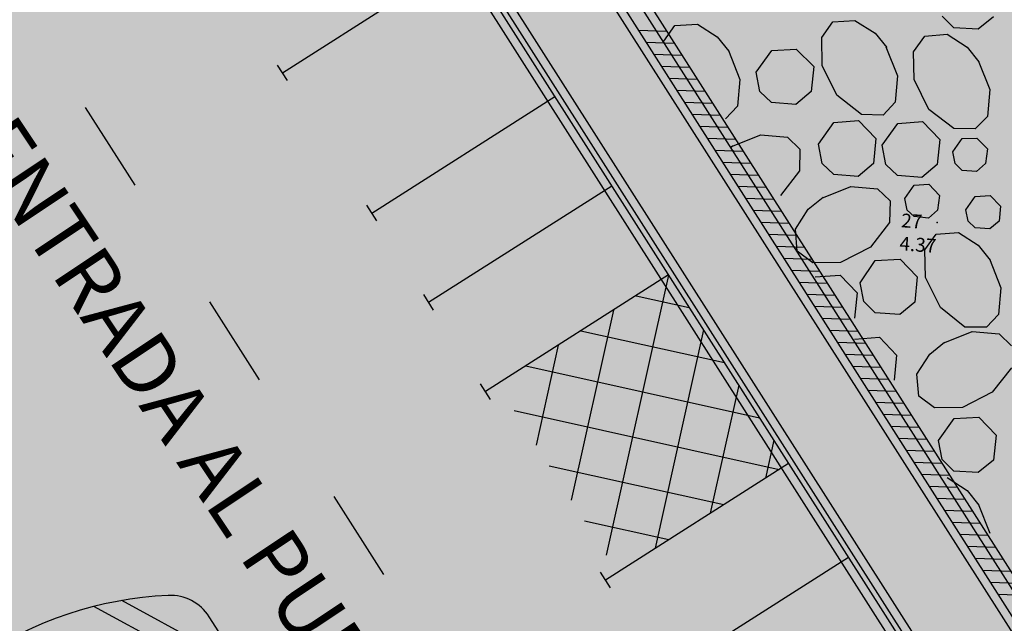
# Model space of a CAD drawing. Extents: x 549902 to 551033, y 4794924 to 4795777.
# Drawn here: x 549948 to 549969, y 4795082 to 4795095 of the extents above; entities that cross this region are included whole.
import ezdxf

# ---------------------------------------------------------------- set-up
doc = ezdxf.new("R2010")
doc.units = 0
doc.header["$LTSCALE"] = 10
doc.header["$MEASUREMENT"] = 0
doc.linetypes.add('TRAZOS2', pattern=[0.375, 0.25, -0.125])
doc.layers.add('1SOMBREADO', color=7, linetype='CONTINUOUS')
doc.layers.add('CARTO', color=7, linetype='CONTINUOUS')
doc.styles.add('ROMANS', font='romans', dxfattribs={"height": 0.2})
doc.styles.get("Standard").update_dxf_attribs({"font": 'txt', "height": 0.2})

msp = doc.modelspace()

# ---------------------------------------------------------------- hatches: boundary and pattern name
at = {"layer": '1SOMBREADO', "lineweight": 13, "ltscale": 0.7}
msp.add_hatch(color=151, dxfattribs=at).paths.add_polyline_path([(550231.635, 4795293.117), (550301.548, 4795416.749), (550156.842, 4795501.258), (550152.366, 4795494.642), (550143.306, 4795489.632), (550122.286, 4795472.992), (550118.996, 4795458.152), (550118.366, 4795452.562), (550117.936, 4795437.782), (550115.896, 4795424.352), (550110.306, 4795414.592), (550089.856, 4795410.972), (550058.496, 4795345.702), (550057.426, 4795339.382), (550066.626, 4795339.162), (550066.186, 4795330.912), (550068.566, 4795322.072), (550065.296, 4795315.222), (550053.776, 4795303.822), (550043.826, 4795297.982), (550044.386, 4795297.302), (550036.886, 4795291.562), (550021.736, 4795279.972), (550007.516, 4795267.612), (549998.676, 4795255.212), (549981.566, 4795220.552), (549982.196, 4795218.732), (549980.806, 4795216.182), (549977.776, 4795214.062), (549975.706, 4795210.092), (549975.716, 4795206.382), (549974.416, 4795203.922), (549972.456, 4795204.772), (549966.746, 4795202.882), (549963.246, 4795204.562), (549960.506, 4795198.672), (549963.236, 4795198.122), (549957.056, 4795171.892), (549958.466, 4795167.412), (549961.346, 4795148.542), (549962.846, 4795148.882), (549960.416, 4795130.352), (549961.266, 4795127.642), (549941.936, 4795108.932), (549942.936, 4795107.892), (549932.206, 4795095.542), (549934.716, 4795093.972), (549935.106, 4795090.302), (549938.566, 4795087.432), (549941.336, 4795082.262), (549947.376, 4795069.372), (549954.786, 4795058.612), (549972.956, 4795040.822), (549980.232, 4795035.315), (549984.456, 4795026.112), (549984.636, 4795020.012), (549991.586, 4795014.972), (550029.346, 4795032.432), (550059.556, 4795052.652), (550071.146, 4795064.102), (550094.356, 4795070.032), (550111.346, 4795086.392), (550129.106, 4795089.312), (550134.736, 4795087.042), (550145.606, 4795102.182), (550158.146, 4795112.672), (550170.296, 4795118.302), (550179.596, 4795118.152), (550183.886, 4795121.572), (550190.066, 4795129.242), (550224.016, 4795147.542), (550250.056, 4795163.042), (550252.176, 4795177.672), (550248.796, 4795192.442), (550253.832, 4795198.613)])
at = {"layer": 'CARTO'}
h = msp.add_hatch(color=256, dxfattribs=at)
h.dxf.hatch_style = 1
edge = h.paths.add_edge_path()
edge.add_arc((549992.963, 4795060.011), 14.965, 212.402, 296.637, ccw=False)
edge.add_line((549980.328, 4795051.992), (549984.538, 4795054.674))
edge.add_line((549984.538, 4795054.674), (549955.975, 4795099.519))
edge.add_line((549955.975, 4795099.519), (549951.758, 4795096.833))
edge.add_arc((549964.41, 4795104.891), 15, 140.8809, 212.4938, ccw=False)
edge.add_line((549952.772, 4795114.355), (549953.234, 4795114.896))
edge.add_line((549953.234, 4795114.896), (549960.209, 4795122.687))
edge.add_arc((549950.524, 4795131.358), 13, 318.1625, 329.7979)
edge.add_line((549961.759, 4795124.819), (549961.577, 4795125.104))
edge.add_arc((549950.524, 4795131.358), 12.7, 318.1625, 330.4956, ccw=False)
edge.add_line((549959.986, 4795122.887), (549953.011, 4795115.097))
edge.add_line((549953.011, 4795115.097), (549952.54, 4795114.544))
edge.add_arc((549964.41, 4795104.891), 15.3, 140.8809, 213.6173)
edge.add_line((549951.669, 4795096.42), (549955.883, 4795099.105))
edge.add_line((549955.883, 4795099.105), (549984.124, 4795054.766))
edge.add_line((549984.124, 4795054.766), (549979.909, 4795052.081))
edge.add_arc((549992.973, 4795060.046), 15.3, 211.3702, 269.5782)
edge.add_arc((549993.179, 4795058.942), 14.2, 268.7144, 292.4465)
edge.add_arc((549990.852, 4795064.642), 20.356, 292.374, 307.2324)
edge.add_line((550003.168, 4795048.435), (550002.992, 4795048.677))
edge.add_arc((549991.212, 4795064.104), 19.41, 295.8383, 307.3649, ccw=False)
at = {"layer": 'CARTO', "linetype": 'Continuous'}
h = msp.add_hatch(color=256, dxfattribs=at)
h.dxf.hatch_style = 1
edge = h.paths.add_edge_path()
edge.add_arc((549959.301, 4795109.461), 5.645, 138.1625, 140.5618)
edge.add_arc((549959.301, 4795109.461), 5.645, 140.5618, 212.6453)
edge.add_line((549954.547, 4795106.415), (549989.317, 4795051.825))
edge.add_line((549989.317, 4795051.825), (549990.194, 4795050.448))
edge.add_arc((549993.989, 4795052.865), 4.5, 212.4938, 304.3798)
edge.add_line((549996.53, 4795049.152), (549996.813, 4795048.739))
edge.add_arc((549993.989, 4795052.865), 5, 212.4945, 304.3798, ccw=False)
edge.add_line((549989.772, 4795050.179), (549989.01, 4795051.377))
edge.add_line((549989.01, 4795051.377), (549954.126, 4795106.146))
edge.add_arc((549959.301, 4795109.461), 6.145, 139.9162, 212.639, ccw=False)
edge.add_arc((549959.301, 4795109.461), 6.145, 138.1625, 139.9162, ccw=False)
edge.add_line((549954.722, 4795113.56), (549961.164, 4795120.756))
edge.add_line((549961.164, 4795120.756), (549962.918, 4795122.619))
edge.add_line((549962.918, 4795122.619), (549963.033, 4795122.827))
edge.add_line((549963.033, 4795122.827), (549963.34, 4795122.347))
edge.add_line((549963.34, 4795122.347), (549961.551, 4795120.438))
edge.add_line((549961.551, 4795120.438), (549955.095, 4795113.226))
at = {"layer": 'CARTO'}
h = msp.add_hatch(color=256, dxfattribs=at)
h.paths.add_polyline_path([(549956.2, 4795093.823, 1), (549957.097, 4795092.655, 1)])
h.paths.add_polyline_path([(549957.055, 4795092.71, -1), (549956.242, 4795093.768, -1)], flags=16)
h.paths.add_polyline_path([(549956.934, 4795093.552), (549956.756, 4795093.415), (549956.891, 4795093.168), (549956.835, 4795093.125), (549956.7, 4795093.372), (549956.62, 4795093.311), (549956.776, 4795093.025), (549956.581, 4795092.784), (549956.635, 4795092.74), (549956.604, 4795092.702), (549956.495, 4795092.789), (549956.692, 4795093.033), (549956.53, 4795093.33), (549956.965, 4795093.664, -2.302759)], flags=0)
h.paths.add_polyline_path([(549956.639, 4795093.451, 2.157199), (549956.623, 4795093.011), (549956.524, 4795092.888, -1.682011), (549956.695, 4795093.494)], flags=0)
h = msp.add_hatch(color=256, dxfattribs=at)
h.dxf.hatch_style = 1
h.paths.add_polyline_path([(549950.374, 4795082.117, 0.019224), (549949.772, 4795081.989), (549953.38, 4795080.027), (549952.934, 4795080.725)])

# ---------------------------------------------------------------- linework, layer by layer
for p, q in [((549954.547, 4795106.415, -10.19), (549987.186, 4795055.174, -10.19)), ((549954.547, 4795106.415, -10.19), (549987.186, 4795055.174, -10.19)), ((549986.764, 4795054.906, -10.19), (549954.126, 4795106.146, -10.19)), ((549954.79, 4795105.685, -10.19), (549990.437, 4795049.717, -10.19)), ((549954.369, 4795105.416, -10.19), (549990.015, 4795049.449, -10.19)), ((549984.538, 4795054.674, -10.19), (549955.975, 4795099.519, -10.19)), ((549984.124, 4795054.766, -10.19), (549955.883, 4795099.105, -10.19)), ((549956.218, 4795098.789, -10.19), (549984.781, 4795053.943, -10.19)), ((549956.126, 4795098.374, -10.19), (549984.367, 4795054.035, -10.19)), ((549953.853, 4795093.544, -10.19), (549957.817, 4795096.068, -10.19)), ((549953.961, 4795093.375, -10.19), (549953.746, 4795093.712, -10.19)), ((549955.787, 4795090.507, -10.19), (549959.751, 4795093.032, -10.19)), ((549949.58, 4795092.795, -10.19), (549950.657, 4795091.11, -10.19)), ((549957.018, 4795088.574, -10.19), (549960.983, 4795091.099, -10.19)), ((549955.895, 4795090.338, -10.19), (549955.68, 4795090.676, -10.19)), ((549962.214, 4795089.166, -10.19), (549958.25, 4795086.641, -10.19)), ((549962.211, 4795089.164, -10.19), (549960.865, 4795083.098, -10.19)), ((549952.272, 4795088.582, -10.19), (549953.349, 4795086.896, -10.19)), ((549957.126, 4795088.405, -10.19), (549956.911, 4795088.743, -10.19)), ((549961.51, 4795088.717, -10.19), (549962.662, 4795088.462, -10.19)), ((549961.018, 4795088.404, -10.19), (549960.106, 4795084.291, -10.19)), ((549960.317, 4795087.958, -10.19), (549963.422, 4795087.269, -10.19)), ((549962.972, 4795087.976, -10.19), (549961.923, 4795083.25, -10.19)), ((549959.825, 4795087.644, -10.19), (549959.346, 4795085.484, -10.19)), ((549959.124, 4795087.198, -10.19), (549964.182, 4795086.076, -10.19)), ((549958.357, 4795086.472, -12.62), (549958.142, 4795086.81, -12.62)), ((549963.731, 4795086.783, -10.19), (549963.116, 4795084.01, -10.19)), ((549958.871, 4795086.23, -10.19), (549964.605, 4795084.958, -10.19)), ((549964.491, 4795085.59, -10.19), (549964.309, 4795084.769, -10.19)), ((549959.63, 4795085.037, -10.19), (549963.412, 4795084.198, -10.19)), ((549960.846, 4795082.564, -10.19), (549964.81, 4795085.089, -10.19)), ((549954.964, 4795084.368, -10.19), (549956.041, 4795082.683, -10.19)), ((549960.39, 4795083.844, -10.19), (549962.219, 4795083.439, -10.19)), ((549966.109, 4795083.05, -10.19), (549962.145, 4795080.526, -10.19)), ((549960.954, 4795082.395, -12.62), (549960.739, 4795082.733, -12.62)), ((549953.38, 4795080.027, -10.19), (549949.772, 4795081.989, -10.19)), ((549952.934, 4795080.725, -10.19), (549950.374, 4795082.117, -10.19)), ((549954.495, 4795078.283, -10.19), (549952.269, 4795081.766, -10.19))]:
    msp.add_line(p, q, dxfattribs=at)
at = {"layer": 'CARTO', "color": 253}
for p, q in [((549968.388, 4795094.519, -10.2), (549968.138, 4795094.769, -10.2)), ((549969.248, 4795094.759, -10.2), (549968.918, 4795094.489, -10.2)), ((549962.108, 4795094.229, -10.2), (549962.348, 4795094.569, -10.2)), ((549962.348, 4795094.569, -10.2), (549962.838, 4795094.599, -10.2)), ((549962.838, 4795094.599, -10.2), (549963.268, 4795094.319, -10.2)), ((549965.528, 4795094.309, -10.2), (549965.768, 4795094.649, -10.2)), ((549965.768, 4795094.649, -10.2), (549966.248, 4795094.679, -10.2)), ((549966.248, 4795094.679, -10.2), (549966.688, 4795094.399, -10.2)), ((549968.918, 4795094.489, -10.2), (549968.388, 4795094.519, -10.2)), ((549963.268, 4795094.319, -10.2), (549963.518, 4795094.009, -10.2)), ((549965.538, 4795093.699, -10.2), (549965.528, 4795094.309, -10.2)), ((549966.688, 4795094.399, -10.2), (549966.938, 4795094.089, -10.2)), ((549967.518, 4795093.999, -10.2), (549967.758, 4795094.339, -10.2)), ((549967.758, 4795094.339, -10.2), (549968.248, 4795094.379, -10.2)), ((549968.248, 4795094.379, -10.2), (549968.678, 4795094.099, -10.2)), ((549966.918, 4795094.109, -10.2), (549967.168, 4795093.479, -10.2)), ((549968.678, 4795094.099, -10.2), (549968.928, 4795093.779, -10.2)), ((549963.508, 4795094.029, -10.2), (549963.758, 4795093.399, -10.2)), ((549964.108, 4795093.559, -10.2), (549964.448, 4795094.029, -10.2)), ((549964.448, 4795094.029, -10.2), (549964.978, 4795094.059, -10.2)), ((549964.978, 4795094.059, -10.2), (549965.358, 4795093.679, -10.2)), ((549967.528, 4795093.399, -10.2), (549967.518, 4795093.999, -10.2)), ((549965.358, 4795093.679, -10.2), (549965.298, 4795093.139, -10.2)), ((549965.858, 4795093.059, -10.2), (549965.538, 4795093.699, -10.2)), ((549968.918, 4795093.809, -10.2), (549969.168, 4795093.179, -10.2)), ((549964.188, 4795093.139, -10.2), (549964.108, 4795093.559, -10.2)), ((549967.168, 4795093.479, -10.2), (549967.118, 4795092.909, -10.2)), ((549963.758, 4795093.399, -10.2), (549963.708, 4795092.819, -10.2)), ((549967.848, 4795092.749, -10.2), (549967.528, 4795093.399, -10.2)), ((549964.438, 4795092.899, -10.2), (549964.188, 4795093.139, -10.2)), ((549965.298, 4795093.139, -10.2), (549964.968, 4795092.859, -10.2)), ((549966.388, 4795092.639, -10.2), (549965.858, 4795093.059, -10.2)), ((549969.168, 4795093.179, -10.2), (549969.118, 4795092.599, -10.2)), ((549963.708, 4795092.819, -10.2), (549963.448, 4795092.549, -10.2)), ((549964.968, 4795092.859, -10.2), (549964.438, 4795092.899, -10.2)), ((549967.118, 4795092.909, -10.2), (549966.858, 4795092.629, -10.2)), ((549966.858, 4795092.629, -10.2), (549966.388, 4795092.639, -10.2)), ((549968.388, 4795092.339, -10.2), (549967.848, 4795092.749, -10.2)), ((549969.118, 4795092.599, -10.2), (549968.848, 4795092.329, -10.2)), ((549965.458, 4795091.999, -10.2), (549965.788, 4795092.469, -10.2)), ((549965.788, 4795092.469, -10.2), (549966.328, 4795092.509, -10.2)), ((549966.328, 4795092.509, -10.2), (549966.698, 4795092.119, -10.2)), ((549966.838, 4795091.979, -10.2), (549967.178, 4795092.449, -10.2)), ((549967.178, 4795092.449, -10.2), (549967.708, 4795092.489, -10.2)), ((549967.708, 4795092.489, -10.2), (549968.088, 4795092.099, -10.2)), ((549963.578, 4795091.949, -10.2), (549964.208, 4795092.199, -10.2)), ((549964.208, 4795092.199, -10.2), (549964.788, 4795092.149, -10.2)), ((549968.848, 4795092.329, -10.2), (549968.388, 4795092.339, -10.2)), ((549963.553, 4795091.927, -10.2), (549963.608, 4795091.969, -10.2)), ((549964.788, 4795092.149, -10.2), (549965.058, 4795091.889, -10.2)), ((549965.538, 4795091.579, -10.2), (549965.458, 4795091.999, -10.2)), ((549966.698, 4795092.119, -10.2), (549966.648, 4795091.579, -10.2)), ((549966.918, 4795091.559, -10.2), (549966.838, 4795091.979, -10.2)), ((549968.088, 4795092.099, -10.2), (549968.028, 4795091.559, -10.2)), ((549968.368, 4795091.829, -10.2), (549968.568, 4795092.119, -10.2)), ((549968.568, 4795092.119, -10.2), (549968.888, 4795092.129, -10.2)), ((549968.888, 4795092.129, -10.2), (549969.118, 4795091.899, -10.2)), ((549965.058, 4795091.889, -10.2), (549965.048, 4795091.419, -10.2)), ((549968.418, 4795091.579, -10.2), (549968.368, 4795091.829, -10.2)), ((549969.118, 4795091.899, -10.2), (549969.078, 4795091.579, -10.2)), ((549965.788, 4795091.339, -10.2), (549965.538, 4795091.579, -10.2)), ((549966.648, 4795091.579, -10.2), (549966.318, 4795091.299, -10.2)), ((549967.168, 4795091.319, -10.2), (549966.918, 4795091.559, -10.2)), ((549968.028, 4795091.559, -10.2), (549967.698, 4795091.279, -10.2)), ((549968.568, 4795091.429, -10.2), (549968.418, 4795091.579, -10.2)), ((549969.078, 4795091.579, -10.2), (549968.878, 4795091.409, -10.2)), ((549965.048, 4795091.419, -10.2), (549964.638, 4795090.889, -10.2)), ((549966.318, 4795091.299, -10.2), (549965.788, 4795091.339, -10.2)), ((549967.698, 4795091.279, -10.2), (549967.168, 4795091.319, -10.2)), ((549968.878, 4795091.409, -10.2), (549968.568, 4795091.429, -10.2)), ((549967.328, 4795090.819, -10.2), (549967.528, 4795091.109, -10.2)), ((549967.528, 4795091.109, -10.2), (549967.848, 4795091.129, -10.2)), ((549967.848, 4795091.129, -10.2), (549968.078, 4795090.889, -10.2)), ((549965.528, 4795090.829, -10.2), (549966.158, 4795091.079, -10.2)), ((549966.158, 4795091.079, -10.2), (549966.738, 4795091.029, -10.2)), ((549966.738, 4795091.029, -10.2), (549967.008, 4795090.769, -10.2)), ((549968.078, 4795090.889, -10.2), (549968.038, 4795090.569, -10.2)), ((549968.848, 4795090.869, -10.2), (549969.178, 4795090.889, -10.2)), ((549969.178, 4795090.889, -10.2), (549969.398, 4795090.659, -10.2)), ((549965.238, 4795090.589, -10.2), (549965.558, 4795090.849, -10.2)), ((549967.008, 4795090.769, -10.2), (549966.998, 4795090.299, -10.2)), ((549967.378, 4795090.569, -10.2), (549967.328, 4795090.819, -10.2)), ((549968.648, 4795090.579, -10.2), (549968.848, 4795090.869, -10.2)), ((549964.958, 4795090.159, -10.2), (549965.238, 4795090.589, -10.2)), ((549967.528, 4795090.429, -10.2), (549967.378, 4795090.569, -10.2)), ((549968.038, 4795090.569, -10.2), (549967.838, 4795090.399, -10.2)), ((549968.698, 4795090.329, -10.2), (549968.648, 4795090.579, -10.2)), ((549969.398, 4795090.659, -10.2), (549969.368, 4795090.329, -10.2)), ((549966.998, 4795090.299, -10.2), (549966.588, 4795089.769, -10.2)), ((549967.838, 4795090.399, -10.2), (549967.528, 4795090.429, -10.2)), ((549968.848, 4795090.189, -10.2), (549968.698, 4795090.329, -10.2)), ((549969.368, 4795090.329, -10.2), (549969.168, 4795090.169, -10.2)), ((549964.998, 4795089.679, -10.2), (549964.958, 4795090.159, -10.2)), ((549967.758, 4795089.709, -10.2), (549968.008, 4795090.049, -10.2)), ((549968.008, 4795090.049, -10.2), (549968.488, 4795090.089, -10.2)), ((549968.488, 4795090.089, -10.2), (549968.918, 4795089.809, -10.2)), ((549969.168, 4795090.169, -10.2), (549968.848, 4795090.189, -10.2)), ((549965.338, 4795089.429, -10.2), (549964.998, 4795089.679, -10.2)), ((549966.588, 4795089.769, -10.2), (549965.938, 4795089.439, -10.2)), ((549967.778, 4795089.109, -10.2), (549967.758, 4795089.709, -10.2)), ((549968.918, 4795089.809, -10.2), (549969.178, 4795089.489, -10.2)), ((549965.938, 4795089.439, -10.2), (549965.338, 4795089.429, -10.2)), ((549966.358, 4795088.999, -10.2), (549966.688, 4795089.479, -10.2)), ((549966.688, 4795089.479, -10.2), (549967.228, 4795089.509, -10.2)), ((549967.228, 4795089.509, -10.2), (549967.598, 4795089.129, -10.2)), ((549969.158, 4795089.519, -10.2), (549969.408, 4795088.889, -10.2)), ((549965.388, 4795089.129, -10.2), (549965.928, 4795089.159, -10.2)), ((549965.928, 4795089.159, -10.2), (549966.298, 4795088.779, -10.2)), ((549966.438, 4795088.589, -10.2), (549966.358, 4795088.999, -10.2)), ((549967.598, 4795089.129, -10.2), (549967.548, 4795088.579, -10.2)), ((549968.098, 4795088.459, -10.2), (549967.778, 4795089.109, -10.2)), ((549966.298, 4795088.779, -10.2), (549966.238, 4795088.229, -10.2)), ((549969.408, 4795088.889, -10.2), (549969.358, 4795088.309, -10.2)), ((549966.688, 4795088.349, -10.2), (549966.438, 4795088.589, -10.2)), ((549967.548, 4795088.579, -10.2), (549967.218, 4795088.309, -10.2)), ((549967.218, 4795088.309, -10.2), (549966.688, 4795088.349, -10.2)), ((549968.628, 4795088.039, -10.2), (549968.098, 4795088.459, -10.2)), ((549969.358, 4795088.309, -10.2), (549969.098, 4795088.039, -10.2)), ((549968.158, 4795087.689, -10.2), (549968.788, 4795087.939, -10.2)), ((549969.098, 4795088.039, -10.2), (549968.628, 4795088.039, -10.2)), ((549968.788, 4795087.939, -10.2), (549969.368, 4795087.889, -10.2)), ((549966.238, 4795087.779, -10.2), (549966.778, 4795087.819, -10.2)), ((549966.778, 4795087.819, -10.2), (549967.148, 4795087.429, -10.2)), ((549967.868, 4795087.449, -10.2), (549968.188, 4795087.709, -10.2)), ((549969.368, 4795087.889, -10.2), (549969.638, 4795087.629, -10.2)), ((549967.148, 4795087.429, -10.2), (549967.098, 4795086.889, -10.2)), ((549967.588, 4795087.019, -10.2), (549967.868, 4795087.449, -10.2)), ((549969.638, 4795087.159, -10.2), (549969.218, 4795086.629, -10.2)), ((549967.628, 4795086.539, -10.2), (549967.588, 4795087.019, -10.2)), ((549969.218, 4795086.629, -10.2), (549968.578, 4795086.299, -10.2)), ((549967.968, 4795086.289, -10.2), (549967.628, 4795086.539, -10.2)), ((549968.578, 4795086.299, -10.2), (549967.968, 4795086.289, -10.2)), ((549968.058, 4795085.579, -10.2), (549968.398, 4795086.059, -10.2)), ((549968.398, 4795086.059, -10.2), (549968.928, 4795086.089, -10.2)), ((549968.928, 4795086.089, -10.2), (549969.308, 4795085.699, -10.2)), ((549968.138, 4795085.169, -10.2), (549968.058, 4795085.579, -10.2)), ((549969.308, 4795085.699, -10.2), (549969.248, 4795085.159, -10.2)), ((549968.388, 4795084.919, -10.2), (549968.138, 4795085.169, -10.2)), ((549969.248, 4795085.159, -10.2), (549968.918, 4795084.889, -10.2)), ((549968.918, 4795084.889, -10.2), (549968.388, 4795084.919, -10.2)), ((549968.248, 4795084.779, -10.2), (549968.678, 4795084.499, -10.2)), ((549968.678, 4795084.499, -10.2), (549968.928, 4795084.179, -10.2)), ((549968.918, 4795084.209, -10.2), (549969.168, 4795083.579, -10.2))]:
    msp.add_line(p, q, dxfattribs=at)
at = {"layer": 'CARTO', "linetype": 'Continuous'}
for p, q in [((549961.563, 4795094.469, -10.19), (549962.169, 4795094.448, -10.19)), ((549961.728, 4795094.209, -10.19), (549962.335, 4795094.188, -10.19)), ((549961.894, 4795093.949, -10.19), (549962.5, 4795093.928, -10.19)), ((549962.06, 4795093.69, -10.19), (549962.666, 4795093.668, -10.19)), ((549962.225, 4795093.43, -10.19), (549962.831, 4795093.408, -10.19)), ((549962.391, 4795093.17, -10.19), (549962.997, 4795093.148, -10.19)), ((549962.556, 4795092.91, -10.19), (549963.163, 4795092.889, -10.19)), ((549962.722, 4795092.65, -10.19), (549963.328, 4795092.629, -10.19)), ((549962.887, 4795092.39, -10.19), (549963.494, 4795092.369, -10.19)), ((549963.053, 4795092.13, -10.19), (549963.659, 4795092.109, -10.19)), ((549963.219, 4795091.87, -10.19), (549963.825, 4795091.849, -10.19)), ((549963.384, 4795091.61, -10.19), (549963.99, 4795091.589, -10.19)), ((549963.55, 4795091.35, -10.19), (549964.156, 4795091.329, -10.19)), ((549963.715, 4795091.09, -10.19), (549964.322, 4795091.069, -10.19)), ((549963.881, 4795090.83, -10.19), (549964.487, 4795090.809, -10.19)), ((549964.046, 4795090.57, -10.19), (549964.653, 4795090.549, -10.19)), ((549964.212, 4795090.31, -10.19), (549964.818, 4795090.289, -10.19)), ((549964.377, 4795090.05, -10.19), (549964.984, 4795090.029, -10.19)), ((549964.543, 4795089.79, -10.19), (549965.149, 4795089.769, -10.19)), ((549964.709, 4795089.531, -10.19), (549965.315, 4795089.509, -10.19)), ((549964.874, 4795089.271, -10.19), (549965.48, 4795089.249, -10.19)), ((549965.04, 4795089.011, -10.19), (549965.646, 4795088.989, -10.19)), ((549965.205, 4795088.751, -10.19), (549965.812, 4795088.73, -10.19)), ((549965.371, 4795088.491, -10.19), (549965.977, 4795088.47, -10.19)), ((549965.536, 4795088.231, -10.19), (549966.143, 4795088.21, -10.19)), ((549965.702, 4795087.971, -10.19), (549966.308, 4795087.95, -10.19)), ((549965.868, 4795087.711, -10.19), (549966.474, 4795087.69, -10.19)), ((549966.033, 4795087.451, -10.19), (549966.639, 4795087.43, -10.19)), ((549966.199, 4795087.191, -10.19), (549966.805, 4795087.17, -10.19)), ((549966.364, 4795086.931, -10.19), (549966.971, 4795086.91, -10.19)), ((549966.53, 4795086.671, -10.19), (549967.136, 4795086.65, -10.19)), ((549966.695, 4795086.411, -10.19), (549967.302, 4795086.39, -10.19)), ((549966.861, 4795086.151, -10.19), (549967.467, 4795086.13, -10.19)), ((549967.026, 4795085.891, -10.19), (549967.633, 4795085.87, -10.19)), ((549967.192, 4795085.631, -10.19), (549967.798, 4795085.61, -10.19)), ((549967.358, 4795085.372, -10.19), (549967.964, 4795085.35, -10.19)), ((549967.523, 4795085.112, -10.19), (549968.129, 4795085.09, -10.19)), ((549967.689, 4795084.852, -10.19), (549968.295, 4795084.831, -10.19)), ((549967.854, 4795084.592, -10.19), (549968.461, 4795084.571, -10.19)), ((549968.02, 4795084.332, -10.19), (549968.626, 4795084.311, -10.19)), ((549968.185, 4795084.072, -10.19), (549968.792, 4795084.051, -10.19)), ((549968.351, 4795083.812, -10.19), (549968.957, 4795083.791, -10.19)), ((549968.516, 4795083.552, -10.19), (549969.123, 4795083.531, -10.19)), ((549968.682, 4795083.292, -10.19), (549969.288, 4795083.271, -10.19)), ((549968.848, 4795083.032, -10.19), (549969.454, 4795083.011, -10.19)), ((549969.013, 4795082.772, -10.19), (549969.62, 4795082.751, -10.19)), ((549969.179, 4795082.512, -10.19), (549969.785, 4795082.491, -10.19)), ((549969.344, 4795082.252, -10.19), (549969.951, 4795082.231, -10.19))]:
    msp.add_line(p, q, dxfattribs=at)
at = {"layer": 'CARTO'}
for centre, radius, start, end in [((549951.741, 4795074.235, -10.19), 8, 92.575, 155.489), ((549951.426, 4795081.228, -10.19), 1, 32.575, 92.575)]:
    msp.add_arc(centre, radius, start, end, dxfattribs=at)
msp.add_point((549968.027, 4795090.299, -7.76), dxfattribs=at)

# ---------------------------------------------------------------- texts
at = {"layer": 'CARTO', "color": 7, "linetype": 'TRAZOS2', "style": 'ROMANS'}
msp.add_text('ENTRADA AL PUERTO', height=1.3, rotation=303.6672, dxfattribs=at).set_placement((549946.951, 4795092.011))
at = {"layer": 'CARTO'}
for s, p in [('27', (549967.241, 4795090.201, -7.76)), ('4.37', (549967.205, 4795089.702, -7.76))]:
    msp.add_text(s, height=0.3, rotation=355.8582, dxfattribs=at).set_placement(p)

doc.saveas('drawing.dxf')
